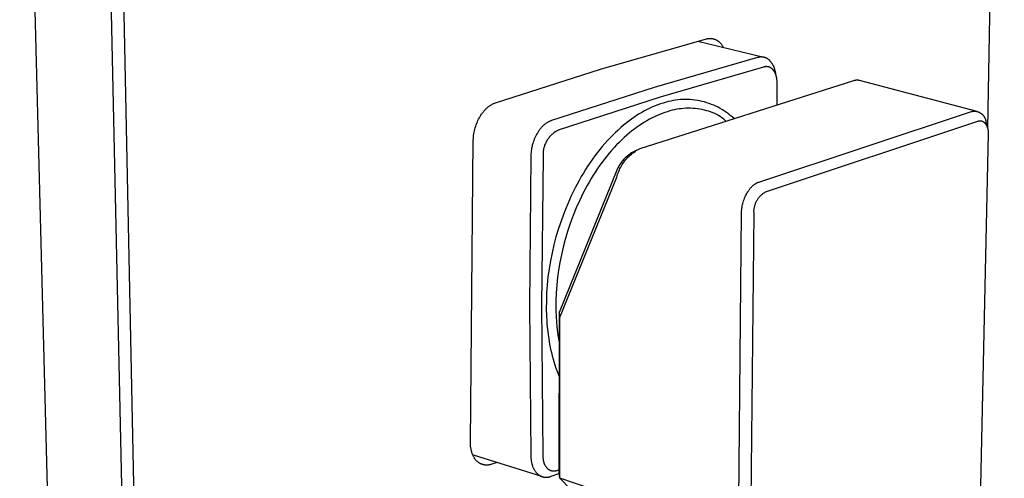
# Model space of a CAD drawing. Units: millimetres. Extents: x -173 to 235, y -256 to 254.
# Drawn here: x -173 to -65, y -185 to -134 of the extents above; entities that cross this region are included whole.
import ezdxf

# ---------------------------------------------------------------- set-up
doc = ezdxf.new("R2010")
doc.units = ezdxf.units.MM
doc.header["$MEASUREMENT"] = 0
doc.layers.add('Default', color=7, linetype='Continuous', true_color=0x000000)

msp = doc.modelspace()

# ---------------------------------------------------------------- linework, layer by layer
at = {"layer": 'Default', "color": 7, "true_color": 0xffffff}
for p, q in [((-66.45, -146.34), (-64.62, -51.75)), ((-173.07, -67.04), (-169.39, -212.17)), ((-161.21, -214.65), (-164.35, -68.82)), ((-159.88, -214.64), (-162.92, -68.8)), ((-109.09, -139.79), (-97.41, -136.46)), ((-97.41, -136.46), (-97.36, -136.45)), ((-97.36, -136.45), (-97.3, -136.44)), ((-97.3, -136.44), (-97.25, -136.43)), ((-97.25, -136.43), (-97.2, -136.43)), ((-97.2, -136.43), (-97.15, -136.42)), ((-97.15, -136.42), (-97.09, -136.42)), ((-97.09, -136.42), (-97.04, -136.42)), ((-97.04, -136.42), (-96.99, -136.42)), ((-96.99, -136.42), (-96.94, -136.42)), ((-96.94, -136.42), (-96.88, -136.42)), ((-96.88, -136.42), (-96.83, -136.43)), ((-96.83, -136.43), (-96.78, -136.44)), ((-96.78, -136.44), (-96.73, -136.45)), ((-96.73, -136.45), (-96.67, -136.46)), ((-96.67, -136.46), (-96.62, -136.47)), ((-96.62, -136.47), (-96.57, -136.49)), ((-96.57, -136.49), (-96.52, -136.5)), ((-96.52, -136.5), (-96.47, -136.52)), ((-96.47, -136.52), (-96.42, -136.54)), ((-96.42, -136.54), (-96.37, -136.56)), ((-96.37, -136.56), (-96.33, -136.59)), ((-96.33, -136.59), (-96.28, -136.61)), ((-96.28, -136.61), (-96.23, -136.64)), ((-96.23, -136.64), (-96.19, -136.67)), ((-98.38, -136.72), (-91.09, -138.49)), ((-96.19, -136.67), (-96.15, -136.7)), ((-96.15, -136.7), (-96.1, -136.73)), ((-96.1, -136.73), (-96.06, -136.76)), ((-96.06, -136.76), (-96.02, -136.8)), ((-96.02, -136.8), (-95.98, -136.83)), ((-95.98, -136.83), (-95.94, -136.87)), ((-95.94, -136.87), (-95.91, -136.91)), ((-95.91, -136.91), (-95.87, -136.95)), ((-95.87, -136.95), (-95.84, -136.99)), ((-95.84, -136.99), (-95.81, -137.03)), ((-95.81, -137.03), (-95.77, -137.07)), ((-95.77, -137.07), (-95.74, -137.12)), ((-95.74, -137.12), (-95.72, -137.16)), ((-95.72, -137.16), (-95.69, -137.21)), ((-95.69, -137.21), (-95.67, -137.25)), ((-95.67, -137.25), (-95.64, -137.3)), ((-95.64, -137.3), (-95.62, -137.35)), ((-95.62, -137.35), (-95.6, -137.4)), ((-91.82, -138.53), (-103.2, -141.82)), ((-91.79, -138.52), (-91.82, -138.53)), ((-91.75, -138.51), (-91.79, -138.52)), ((-91.71, -138.5), (-91.75, -138.51)), ((-91.67, -138.49), (-91.71, -138.5)), ((-91.63, -138.48), (-91.67, -138.49)), ((-91.59, -138.48), (-91.63, -138.48)), ((-91.55, -138.47), (-91.59, -138.48)), ((-91.52, -138.47), (-91.55, -138.47)), ((-91.48, -138.46), (-91.52, -138.47)), ((-91.44, -138.46), (-91.48, -138.46)), ((-91.4, -138.46), (-91.44, -138.46)), ((-91.36, -138.46), (-91.4, -138.46)), ((-91.32, -138.46), (-91.36, -138.46)), ((-91.28, -138.47), (-91.32, -138.46)), ((-91.24, -138.47), (-91.28, -138.47)), ((-91.2, -138.47), (-91.24, -138.47)), ((-91.16, -138.48), (-91.2, -138.47)), ((-91.12, -138.49), (-91.16, -138.48)), ((-91.08, -138.5), (-91.12, -138.49)), ((-91.05, -138.51), (-91.08, -138.5)), ((-91.01, -138.52), (-91.05, -138.51)), ((-90.97, -138.53), (-91.01, -138.52)), ((-90.93, -138.55), (-90.97, -138.53)), ((-90.89, -138.56), (-90.93, -138.55)), ((-90.85, -138.58), (-90.89, -138.56)), ((-90.82, -138.6), (-90.85, -138.58)), ((-90.78, -138.61), (-90.82, -138.6)), ((-90.74, -138.64), (-90.78, -138.61)), ((-90.71, -138.66), (-90.74, -138.64)), ((-90.67, -138.68), (-90.71, -138.66)), ((-90.63, -138.71), (-90.67, -138.68)), ((-90.6, -138.73), (-90.63, -138.71)), ((-90.56, -138.76), (-90.6, -138.73)), ((-90.53, -138.79), (-90.56, -138.76)), ((-90.5, -138.82), (-90.53, -138.79)), ((-90.46, -138.85), (-90.5, -138.82)), ((-120.65, -143.5), (-109.09, -139.79)), ((-91.16, -139.58), (-102.52, -142.88)), ((-91.14, -139.57), (-91.16, -139.58)), ((-91.11, -139.56), (-91.14, -139.57)), ((-91.07, -139.55), (-91.11, -139.56)), ((-91.03, -139.54), (-91.07, -139.55)), ((-91, -139.54), (-91.03, -139.54)), ((-90.96, -139.53), (-91, -139.54)), ((-90.94, -139.53), (-90.96, -139.53)), ((-90.93, -139.53), (-90.94, -139.53)), ((-90.91, -139.53), (-90.93, -139.53)), ((-90.89, -139.52), (-90.91, -139.53)), ((-90.87, -139.52), (-90.89, -139.52)), ((-90.86, -139.52), (-90.87, -139.52)), ((-90.84, -139.52), (-90.86, -139.52)), ((-90.82, -139.52), (-90.84, -139.52)), ((-90.8, -139.52), (-90.82, -139.52)), ((-90.79, -139.52), (-90.8, -139.52)), ((-90.77, -139.52), (-90.79, -139.52)), ((-90.75, -139.53), (-90.77, -139.52)), ((-90.73, -139.53), (-90.75, -139.53)), ((-90.72, -139.53), (-90.73, -139.53)), ((-90.7, -139.53), (-90.72, -139.53)), ((-90.68, -139.53), (-90.7, -139.53)), ((-90.66, -139.54), (-90.68, -139.53)), ((-90.65, -139.54), (-90.66, -139.54)), ((-90.63, -139.54), (-90.65, -139.54)), ((-90.61, -139.55), (-90.63, -139.54)), ((-90.6, -139.55), (-90.61, -139.55)), ((-90.58, -139.56), (-90.6, -139.55)), ((-90.56, -139.56), (-90.58, -139.56)), ((-90.54, -139.57), (-90.56, -139.56)), ((-90.53, -139.57), (-90.54, -139.57)), ((-90.51, -139.58), (-90.53, -139.57)), ((-90.49, -139.59), (-90.51, -139.58)), ((-90.47, -139.59), (-90.49, -139.59)), ((-90.46, -139.6), (-90.47, -139.59)), ((-90.43, -138.88), (-90.46, -138.85)), ((-90.44, -139.61), (-90.46, -139.6)), ((-90.42, -139.62), (-90.44, -139.61)), ((-90.4, -138.91), (-90.43, -138.88)), ((-90.41, -139.62), (-90.42, -139.62)), ((-90.39, -139.63), (-90.41, -139.62)), ((-90.37, -138.95), (-90.4, -138.91)), ((-90.37, -139.64), (-90.39, -139.63)), ((-90.34, -138.98), (-90.37, -138.95)), ((-90.36, -139.65), (-90.37, -139.64)), ((-90.34, -139.66), (-90.36, -139.65)), ((-90.31, -139.02), (-90.34, -138.98)), ((-90.32, -139.67), (-90.34, -139.66)), ((-90.31, -139.68), (-90.32, -139.67)), ((-90.28, -139.06), (-90.31, -139.02)), ((-90.29, -139.69), (-90.31, -139.68)), ((-90.28, -139.7), (-90.29, -139.69)), ((-90.25, -139.1), (-90.28, -139.06)), ((-90.26, -139.72), (-90.28, -139.7)), ((-90.24, -139.73), (-90.26, -139.72)), ((-90.22, -139.14), (-90.25, -139.1)), ((-90.23, -139.74), (-90.24, -139.73)), ((-90.21, -139.75), (-90.23, -139.74)), ((-90.19, -139.18), (-90.22, -139.14)), ((-90.2, -139.77), (-90.21, -139.75)), ((-90.18, -139.78), (-90.2, -139.77)), ((-90.17, -139.22), (-90.19, -139.18)), ((-90.17, -139.79), (-90.18, -139.78)), ((-90.14, -139.26), (-90.17, -139.22)), ((-90.15, -139.81), (-90.17, -139.79)), ((-90.12, -139.84), (-90.15, -139.81)), ((-90.12, -139.31), (-90.14, -139.26)), ((-90.09, -139.35), (-90.12, -139.31)), ((-90.1, -139.87), (-90.12, -139.84)), ((-90.07, -139.9), (-90.1, -139.87)), ((-90.07, -139.4), (-90.09, -139.35)), ((-90.05, -139.44), (-90.07, -139.4)), ((-90.04, -139.93), (-90.07, -139.9)), ((-90.02, -139.49), (-90.05, -139.44)), ((-90, -139.54), (-90.02, -139.49)), ((-89.98, -139.59), (-90, -139.54)), ((-89.96, -139.64), (-89.98, -139.59)), ((-89.94, -139.69), (-89.96, -139.64)), ((-89.93, -139.74), (-89.94, -139.69)), ((-89.91, -139.79), (-89.93, -139.74)), ((-89.88, -139.9), (-89.91, -139.79)), ((-89.85, -140), (-89.88, -139.9)), ((-90.02, -139.96), (-90.04, -139.93)), ((-89.99, -140), (-90.02, -139.96)), ((-89.97, -140.03), (-89.99, -140)), ((-89.95, -140.07), (-89.97, -140.03)), ((-89.93, -140.1), (-89.95, -140.07)), ((-89.9, -140.14), (-89.93, -140.1)), ((-89.88, -140.18), (-89.9, -140.14)), ((-89.86, -140.22), (-89.88, -140.18)), ((-89.85, -140.26), (-89.86, -140.22)), ((-89.83, -140.11), (-89.85, -140)), ((-89.83, -140.3), (-89.85, -140.26)), ((-89.7, -140.71), (-89.83, -140.11)), ((-89.81, -140.35), (-89.83, -140.3)), ((-89.79, -140.39), (-89.81, -140.35)), ((-89.78, -140.43), (-89.79, -140.39)), ((-89.76, -140.48), (-89.78, -140.43)), ((-89.75, -140.53), (-89.76, -140.48)), ((-89.73, -140.57), (-89.75, -140.53)), ((-89.72, -140.62), (-89.73, -140.57)), ((-89.71, -140.67), (-89.72, -140.62)), ((-89.7, -140.72), (-89.71, -140.67)), ((-89.69, -140.77), (-89.7, -140.72)), ((-89.68, -140.82), (-89.69, -140.77)), ((-89.67, -140.87), (-89.68, -140.82)), ((-89.67, -140.92), (-89.67, -140.87)), ((-89.66, -140.97), (-89.67, -140.92)), ((-89.66, -141.03), (-89.66, -140.97)), ((-80.92, -140.99), (-80.88, -140.99)), ((-80.88, -140.99), (-80.85, -140.99)), ((-80.85, -140.99), (-80.81, -140.99)), ((-80.81, -140.99), (-80.78, -140.99)), ((-103.2, -141.82), (-114.48, -145.46)), ((-104.71, -148.54), (-81.19, -141.05)), ((-89.65, -141.08), (-89.66, -141.03)), ((-89.65, -141.13), (-89.65, -141.08)), ((-89.64, -141.24), (-89.65, -141.13)), ((-89.64, -141.35), (-89.64, -141.24)), ((-89.64, -143.74), (-89.64, -141.35)), ((-81.19, -141.05), (-81.16, -141.04)), ((-81.16, -141.04), (-81.13, -141.03)), ((-81.13, -141.03), (-81.09, -141.02)), ((-81.09, -141.02), (-81.06, -141.01)), ((-81.06, -141.01), (-81.02, -141)), ((-81.02, -141), (-80.99, -141)), ((-80.99, -141), (-80.95, -140.99)), ((-80.95, -140.99), (-80.92, -140.99)), ((-80.78, -140.99), (-80.74, -140.99)), ((-80.74, -140.99), (-80.71, -140.99)), ((-80.71, -140.99), (-80.67, -141)), ((-80.67, -141), (-80.64, -141)), ((-80.64, -141), (-80.6, -141.01)), ((-80.6, -141.01), (-67.64, -144.45)), ((-102.52, -142.88), (-113.77, -146.54)), ((-100.03, -143.15), (-100.3, -143.16)), ((-99.76, -143.14), (-100.03, -143.15)), ((-99.49, -143.14), (-99.76, -143.14)), ((-99.22, -143.16), (-99.49, -143.14)), ((-98.96, -143.18), (-99.22, -143.16)), ((-121.8, -144.28), (-121.75, -144.22)), ((-121.75, -144.22), (-121.7, -144.17)), ((-121.7, -144.17), (-121.64, -144.12)), ((-121.64, -144.12), (-121.59, -144.07)), ((-121.59, -144.07), (-121.54, -144.02)), ((-121.54, -144.02), (-121.48, -143.97)), ((-121.48, -143.97), (-121.42, -143.93)), ((-121.42, -143.93), (-121.37, -143.88)), ((-121.37, -143.88), (-121.31, -143.84)), ((-121.31, -143.84), (-121.25, -143.8)), ((-121.25, -143.8), (-121.19, -143.76)), ((-121.19, -143.76), (-121.14, -143.73)), ((-121.14, -143.73), (-121.08, -143.69)), ((-121.08, -143.69), (-121.02, -143.66)), ((-121.02, -143.66), (-120.96, -143.63)), ((-120.96, -143.63), (-120.9, -143.6)), ((-120.9, -143.6), (-120.83, -143.57)), ((-120.83, -143.57), (-120.77, -143.54)), ((-120.77, -143.54), (-120.71, -143.52)), ((-120.71, -143.52), (-120.65, -143.5)), ((-103.65, -144.11), (-103.95, -144.25)), ((-103.36, -143.97), (-103.65, -144.11)), ((-103.06, -143.85), (-103.36, -143.97)), ((-102.77, -143.73), (-103.06, -143.85)), ((-102.47, -143.63), (-102.77, -143.73)), ((-102.18, -143.54), (-102.47, -143.63)), ((-101.88, -143.45), (-102.18, -143.54)), ((-101.62, -143.38), (-101.88, -143.45)), ((-101.36, -143.32), (-101.62, -143.38)), ((-101.1, -143.27), (-101.36, -143.32)), ((-100.83, -143.22), (-101.1, -143.27)), ((-100.7, -144.23), (-100.95, -144.28)), ((-100.57, -143.19), (-100.83, -143.22)), ((-100.45, -144.19), (-100.7, -144.23)), ((-100.3, -143.16), (-100.57, -143.19)), ((-100.19, -144.16), (-100.45, -144.19)), ((-99.94, -144.14), (-100.19, -144.16)), ((-99.68, -144.12), (-99.94, -144.14)), ((-99.42, -144.12), (-99.68, -144.12)), ((-99.17, -144.12), (-99.42, -144.12)), ((-98.91, -144.13), (-99.17, -144.12)), ((-98.69, -143.21), (-98.96, -143.18)), ((-98.66, -144.15), (-98.91, -144.13)), ((-98.42, -143.25), (-98.69, -143.21)), ((-98.4, -144.18), (-98.66, -144.15)), ((-98.16, -143.3), (-98.42, -143.25)), ((-98.15, -144.22), (-98.4, -144.18)), ((-97.9, -143.36), (-98.16, -143.3)), ((-97.9, -144.26), (-98.15, -144.22)), ((-97.64, -143.42), (-97.9, -143.36)), ((-97.38, -143.5), (-97.64, -143.42)), ((-97.13, -143.58), (-97.38, -143.5)), ((-96.87, -143.68), (-97.13, -143.58)), ((-96.63, -143.78), (-96.87, -143.68)), ((-96.38, -143.89), (-96.63, -143.78)), ((-96.14, -144.01), (-96.38, -143.89)), ((-95.9, -144.14), (-96.14, -144.01)), ((-95.67, -144.28), (-95.9, -144.14)), ((-122.6, -145.47), (-122.52, -145.32)), ((-122.52, -145.32), (-122.44, -145.17)), ((-122.44, -145.17), (-122.36, -145.03)), ((-122.36, -145.03), (-122.28, -144.89)), ((-122.28, -144.89), (-122.19, -144.76)), ((-122.19, -144.76), (-122.14, -144.69)), ((-122.14, -144.69), (-122.1, -144.63)), ((-122.1, -144.63), (-122.05, -144.57)), ((-122.05, -144.57), (-122, -144.51)), ((-122, -144.51), (-121.95, -144.45)), ((-121.95, -144.45), (-121.9, -144.39)), ((-121.9, -144.39), (-121.85, -144.33)), ((-121.85, -144.33), (-121.8, -144.28)), ((-105.7, -145.32), (-105.98, -145.53)), ((-105.41, -145.12), (-105.7, -145.32)), ((-105.12, -144.92), (-105.41, -145.12)), ((-104.83, -144.74), (-105.12, -144.92)), ((-104.54, -144.57), (-104.83, -144.74)), ((-104.24, -144.4), (-104.54, -144.57)), ((-103.95, -144.25), (-104.24, -144.4)), ((-103.7, -145.32), (-103.98, -145.48)), ((-103.42, -145.17), (-103.7, -145.32)), ((-103.14, -145.04), (-103.42, -145.17)), ((-102.85, -144.91), (-103.14, -145.04)), ((-102.57, -144.79), (-102.85, -144.91)), ((-102.29, -144.68), (-102.57, -144.79)), ((-102.01, -144.58), (-102.29, -144.68)), ((-101.73, -144.49), (-102.01, -144.58)), ((-101.45, -144.41), (-101.73, -144.49)), ((-101.2, -144.34), (-101.45, -144.41)), ((-100.95, -144.28), (-101.2, -144.34)), ((-97.65, -144.32), (-97.9, -144.26)), ((-97.4, -144.38), (-97.65, -144.32)), ((-97.15, -144.45), (-97.4, -144.38)), ((-96.91, -144.53), (-97.15, -144.45)), ((-96.67, -144.62), (-96.91, -144.53)), ((-96.43, -144.72), (-96.67, -144.62)), ((-96.29, -144.79), (-96.43, -144.72)), ((-96.16, -144.87), (-96.29, -144.79)), ((-96.02, -144.95), (-96.16, -144.87)), ((-95.89, -145.04), (-96.02, -144.95)), ((-95.77, -145.13), (-95.89, -145.04)), ((-95.64, -145.23), (-95.77, -145.13)), ((-95.45, -144.42), (-95.67, -144.28)), ((-95.52, -145.33), (-95.64, -145.23)), ((-95.22, -144.57), (-95.45, -144.42)), ((-95.01, -144.73), (-95.22, -144.57)), ((-94.8, -144.9), (-95.01, -144.73)), ((-94.59, -145.07), (-94.8, -144.9)), ((-94.39, -145.25), (-94.59, -145.07)), ((-91.64, -152.24), (-68.24, -144.48)), ((-68.24, -144.48), (-68.2, -144.47)), ((-68.2, -144.47), (-68.16, -144.46)), ((-68.16, -144.46), (-68.12, -144.45)), ((-68.12, -144.45), (-68.07, -144.45)), ((-68.07, -144.45), (-68.03, -144.44)), ((-68.03, -144.44), (-67.98, -144.44)), ((-67.98, -144.44), (-67.94, -144.44)), ((-67.94, -144.44), (-67.9, -144.44)), ((-67.9, -144.44), (-67.85, -144.44)), ((-67.85, -144.44), (-67.81, -144.44)), ((-67.81, -144.44), (-67.76, -144.45)), ((-67.76, -144.45), (-67.72, -144.45)), ((-67.72, -144.45), (-67.68, -144.46)), ((-67.68, -144.46), (-67.63, -144.47)), ((-67.63, -144.47), (-67.59, -144.48)), ((-67.59, -144.48), (-67.55, -144.49)), ((-67.55, -144.49), (-67.51, -144.51)), ((-67.51, -144.51), (-67.46, -144.52)), ((-67.46, -144.52), (-67.42, -144.54)), ((-67.42, -144.54), (-67.38, -144.56)), ((-67.38, -144.56), (-67.34, -144.58)), ((-67.34, -144.58), (-67.3, -144.6)), ((-67.3, -144.6), (-67.27, -144.62)), ((-67.27, -144.62), (-67.23, -144.64)), ((-67.23, -144.64), (-67.19, -144.67)), ((-67.19, -144.67), (-67.16, -144.69)), ((-67.16, -144.69), (-67.12, -144.72)), ((-67.12, -144.72), (-67.09, -144.75)), ((-67.09, -144.75), (-67.05, -144.78)), ((-67.05, -144.78), (-67.02, -144.81)), ((-67.02, -144.81), (-66.99, -144.84)), ((-66.99, -144.84), (-66.96, -144.87)), ((-66.96, -144.87), (-66.93, -144.91)), ((-66.93, -144.91), (-66.91, -144.94)), ((-66.91, -144.94), (-66.88, -144.98)), ((-66.88, -144.98), (-66.85, -145.01)), ((-66.85, -145.01), (-66.83, -145.05)), ((-66.83, -145.05), (-66.81, -145.09)), ((-66.81, -145.09), (-66.79, -145.13)), ((-66.79, -145.13), (-66.77, -145.17)), ((-66.77, -145.17), (-66.75, -145.21)), ((-66.75, -145.21), (-66.73, -145.25)), ((-66.73, -145.25), (-66.72, -145.29)), ((-66.72, -145.29), (-66.7, -145.33)), ((-122.94, -146.42), (-122.9, -146.26)), ((-122.9, -146.26), (-122.84, -146.09)), ((-122.84, -146.09), (-122.79, -145.93)), ((-122.79, -145.93), (-122.73, -145.77)), ((-122.73, -145.77), (-122.66, -145.62)), ((-122.66, -145.62), (-122.6, -145.47)), ((-115.73, -146.38), (-115.78, -146.44)), ((-115.68, -146.32), (-115.73, -146.38)), ((-115.63, -146.26), (-115.68, -146.32)), ((-115.58, -146.2), (-115.63, -146.26)), ((-115.53, -146.15), (-115.58, -146.2)), ((-115.47, -146.1), (-115.53, -146.15)), ((-115.42, -146.05), (-115.47, -146.1)), ((-115.37, -146), (-115.42, -146.05)), ((-115.32, -145.95), (-115.37, -146)), ((-115.26, -145.9), (-115.32, -145.95)), ((-115.21, -145.86), (-115.26, -145.9)), ((-115.16, -145.82), (-115.21, -145.86)), ((-115.1, -145.78), (-115.16, -145.82)), ((-115.05, -145.74), (-115.1, -145.78)), ((-115, -145.71), (-115.05, -145.74)), ((-114.94, -145.68), (-115, -145.71)), ((-114.89, -145.64), (-114.94, -145.68)), ((-114.84, -145.62), (-114.89, -145.64)), ((-114.79, -145.59), (-114.84, -145.62)), ((-114.73, -145.56), (-114.79, -145.59)), ((-114.68, -145.54), (-114.73, -145.56)), ((-114.63, -145.52), (-114.68, -145.54)), ((-114.58, -145.5), (-114.63, -145.52)), ((-114.53, -145.48), (-114.58, -145.5)), ((-114.48, -145.46), (-114.53, -145.48)), ((-106.86, -146.24), (-107.16, -146.51)), ((-106.55, -145.98), (-106.86, -146.24)), ((-106.27, -145.75), (-106.55, -145.98)), ((-105.98, -145.53), (-106.27, -145.75)), ((-105.36, -146.4), (-105.63, -146.61)), ((-105.08, -146.19), (-105.36, -146.4)), ((-104.81, -146), (-105.08, -146.19)), ((-104.53, -145.82), (-104.81, -146)), ((-104.26, -145.64), (-104.53, -145.82)), ((-103.98, -145.48), (-104.26, -145.64)), ((-95.41, -145.43), (-95.52, -145.33)), ((-95.29, -145.54), (-95.41, -145.43)), ((-90.92, -153.34), (-67.54, -145.53)), ((-67.54, -145.53), (-67.52, -145.53)), ((-67.52, -145.53), (-67.49, -145.52)), ((-67.49, -145.52), (-67.46, -145.51)), ((-67.46, -145.51), (-67.45, -145.51)), ((-67.45, -145.51), (-67.43, -145.51)), ((-67.43, -145.51), (-67.42, -145.5)), ((-67.42, -145.5), (-67.41, -145.5)), ((-67.41, -145.5), (-67.39, -145.5)), ((-67.39, -145.5), (-67.38, -145.5)), ((-67.38, -145.5), (-67.36, -145.5)), ((-67.36, -145.5), (-67.35, -145.49)), ((-67.35, -145.49), (-67.34, -145.49)), ((-67.34, -145.49), (-67.32, -145.49)), ((-67.32, -145.49), (-67.31, -145.49)), ((-67.31, -145.49), (-67.3, -145.49)), ((-67.3, -145.49), (-67.28, -145.49)), ((-67.28, -145.49), (-67.27, -145.49)), ((-67.27, -145.49), (-67.26, -145.49)), ((-67.26, -145.49), (-67.24, -145.49)), ((-67.24, -145.49), (-67.23, -145.5)), ((-67.23, -145.5), (-67.22, -145.5)), ((-67.22, -145.5), (-67.2, -145.5)), ((-67.2, -145.5), (-67.19, -145.5)), ((-67.19, -145.5), (-67.18, -145.5)), ((-67.18, -145.5), (-67.16, -145.51)), ((-67.16, -145.51), (-67.15, -145.51)), ((-67.15, -145.51), (-67.14, -145.51)), ((-67.14, -145.51), (-67.12, -145.51)), ((-67.12, -145.51), (-67.11, -145.52)), ((-67.11, -145.52), (-67.1, -145.52)), ((-67.1, -145.52), (-67.08, -145.53)), ((-67.08, -145.53), (-67.07, -145.53)), ((-67.07, -145.53), (-67.06, -145.54)), ((-67.06, -145.54), (-67.04, -145.54)), ((-67.04, -145.54), (-67.03, -145.55)), ((-67.03, -145.55), (-67.02, -145.55)), ((-67.02, -145.55), (-67, -145.56)), ((-67, -145.56), (-66.99, -145.56)), ((-66.99, -145.56), (-66.98, -145.57)), ((-66.98, -145.57), (-66.96, -145.58)), ((-66.96, -145.58), (-66.95, -145.59)), ((-66.95, -145.59), (-66.94, -145.59)), ((-66.94, -145.59), (-66.93, -145.6)), ((-66.93, -145.6), (-66.91, -145.61)), ((-66.91, -145.61), (-66.9, -145.62)), ((-66.9, -145.62), (-66.89, -145.63)), ((-66.89, -145.63), (-66.88, -145.64)), ((-66.88, -145.64), (-66.86, -145.64)), ((-66.86, -145.64), (-66.85, -145.65)), ((-66.85, -145.65), (-66.84, -145.66)), ((-66.84, -145.66), (-66.83, -145.67)), ((-66.83, -145.67), (-66.82, -145.68)), ((-66.82, -145.68), (-66.81, -145.69)), ((-66.81, -145.69), (-66.79, -145.71)), ((-66.79, -145.71), (-66.78, -145.72)), ((-66.78, -145.72), (-66.76, -145.74)), ((-66.76, -145.74), (-66.74, -145.76)), ((-66.74, -145.76), (-66.72, -145.79)), ((-66.72, -145.79), (-66.7, -145.81)), ((-66.7, -145.33), (-66.69, -145.37)), ((-66.7, -145.81), (-66.68, -145.84)), ((-66.69, -145.37), (-66.68, -145.41)), ((-66.68, -145.41), (-66.67, -145.46)), ((-66.68, -145.84), (-66.66, -145.87)), ((-66.67, -145.46), (-66.66, -145.5)), ((-66.66, -145.5), (-66.65, -145.54)), ((-66.66, -145.87), (-66.64, -145.9)), ((-66.65, -145.54), (-66.65, -145.59)), ((-66.65, -145.59), (-66.64, -145.63)), ((-66.64, -145.63), (-66.46, -146.31)), ((-66.64, -145.9), (-66.62, -145.93)), ((-66.62, -145.93), (-66.6, -145.96)), ((-66.6, -145.96), (-66.59, -145.99)), ((-66.59, -145.99), (-66.57, -146.02)), ((-66.57, -146.02), (-66.55, -146.06)), ((-66.55, -146.06), (-66.54, -146.09)), ((-66.54, -146.09), (-66.52, -146.13)), ((-66.52, -146.13), (-66.51, -146.16)), ((-66.51, -146.16), (-66.5, -146.2)), ((-66.5, -146.2), (-66.48, -146.24)), ((-66.48, -146.24), (-66.47, -146.27)), ((-66.47, -146.27), (-66.46, -146.31)), ((-66.46, -146.31), (-66.45, -146.35)), ((-66.45, -146.35), (-66.44, -146.39)), ((-66.44, -146.39), (-66.44, -146.42)), ((-123.11, -147.63), (-123.1, -147.45)), ((-123.1, -147.45), (-123.09, -147.28)), ((-123.09, -147.28), (-123.07, -147.11)), ((-123.07, -147.11), (-123.05, -146.93)), ((-123.05, -146.93), (-123.02, -146.76)), ((-123.02, -146.76), (-122.98, -146.59)), ((-122.98, -146.59), (-122.94, -146.42)), ((-116.33, -147.37), (-116.39, -147.53)), ((-116.29, -147.29), (-116.33, -147.37)), ((-116.25, -147.21), (-116.29, -147.29)), ((-116.22, -147.14), (-116.25, -147.21)), ((-116.18, -147.06), (-116.22, -147.14)), ((-116.14, -146.99), (-116.18, -147.06)), ((-116.09, -146.91), (-116.14, -146.99)), ((-116.05, -146.84), (-116.09, -146.91)), ((-116.01, -146.77), (-116.05, -146.84)), ((-115.96, -146.7), (-116.01, -146.77)), ((-115.92, -146.63), (-115.96, -146.7)), ((-115.87, -146.57), (-115.92, -146.63)), ((-115.82, -146.5), (-115.87, -146.57)), ((-115.78, -146.44), (-115.82, -146.5)), ((-114.86, -147.47), (-114.92, -147.56)), ((-114.8, -147.39), (-114.86, -147.47)), ((-114.74, -147.31), (-114.8, -147.39)), ((-114.67, -147.23), (-114.74, -147.31)), ((-114.6, -147.16), (-114.67, -147.23)), ((-114.53, -147.08), (-114.6, -147.16)), ((-114.45, -147.01), (-114.53, -147.08)), ((-114.38, -146.95), (-114.45, -147.01)), ((-114.3, -146.88), (-114.38, -146.95)), ((-114.22, -146.82), (-114.3, -146.88)), ((-114.13, -146.76), (-114.22, -146.82)), ((-114.05, -146.7), (-114.13, -146.76)), ((-113.96, -146.65), (-114.05, -146.7)), ((-113.87, -146.6), (-113.96, -146.65)), ((-113.78, -146.55), (-113.87, -146.6)), ((-113.77, -146.54), (-113.78, -146.55)), ((-108.05, -147.37), (-108.33, -147.68)), ((-107.75, -147.07), (-108.05, -147.37)), ((-107.46, -146.79), (-107.75, -147.07)), ((-107.16, -146.51), (-107.46, -146.79)), ((-106.48, -147.33), (-106.76, -147.6)), ((-106.19, -147.07), (-106.48, -147.33)), ((-105.9, -146.82), (-106.19, -147.07)), ((-105.63, -146.61), (-105.9, -146.82)), ((-66.38, -146.94), (-68.46, -241.99)), ((-66.44, -146.42), (-66.43, -146.46)), ((-66.43, -146.46), (-66.42, -146.5)), ((-66.42, -146.5), (-66.41, -146.54)), ((-66.41, -146.54), (-66.4, -146.62)), ((-66.4, -146.62), (-66.39, -146.7)), ((-66.39, -146.7), (-66.39, -146.78)), ((-66.39, -146.78), (-66.39, -146.86)), ((-66.39, -146.86), (-66.38, -146.94)), ((-123.43, -180.94), (-123.11, -147.63)), ((-116.68, -148.5), (-116.71, -148.66)), ((-116.64, -148.34), (-116.68, -148.5)), ((-116.61, -148.17), (-116.64, -148.34)), ((-116.56, -148.01), (-116.61, -148.17)), ((-116.51, -147.85), (-116.56, -148.01)), ((-116.45, -147.69), (-116.51, -147.85)), ((-116.39, -147.53), (-116.45, -147.69)), ((-115.34, -148.49), (-115.36, -148.59)), ((-115.31, -148.39), (-115.34, -148.49)), ((-115.28, -148.29), (-115.31, -148.39)), ((-115.25, -148.19), (-115.28, -148.29)), ((-115.21, -148.1), (-115.25, -148.19)), ((-115.17, -148), (-115.21, -148.1)), ((-115.13, -147.91), (-115.17, -148)), ((-115.08, -147.82), (-115.13, -147.91)), ((-115.03, -147.73), (-115.08, -147.82)), ((-114.98, -147.64), (-115.03, -147.73)), ((-114.92, -147.56), (-114.98, -147.64)), ((-108.9, -148.33), (-109.18, -148.67)), ((-108.62, -148), (-108.9, -148.33)), ((-108.33, -147.68), (-108.62, -148)), ((-107.6, -148.45), (-107.87, -148.76)), ((-107.32, -148.16), (-107.6, -148.45)), ((-107.04, -147.87), (-107.32, -148.16)), ((-106.76, -147.6), (-107.04, -147.87)), ((-104.86, -148.61), (-104.71, -148.54)), ((-116.77, -149.42), (-116.92, -165.89)), ((-116.76, -149.27), (-116.77, -149.42)), ((-116.75, -148.97), (-116.76, -149.12)), ((-116.76, -149.12), (-116.76, -149.27)), ((-116.73, -148.82), (-116.75, -148.97)), ((-116.71, -148.66), (-116.73, -148.82)), ((-115.43, -149.42), (-115.6, -165.87)), ((-115.42, -148.99), (-115.43, -149.1)), ((-115.43, -149.1), (-115.43, -149.2)), ((-115.43, -149.2), (-115.43, -149.3)), ((-115.43, -149.3), (-115.43, -149.4)), ((-115.43, -149.4), (-115.43, -149.42)), ((-115.41, -148.89), (-115.42, -148.99)), ((-115.4, -148.79), (-115.41, -148.89)), ((-115.38, -148.69), (-115.4, -148.79)), ((-115.36, -148.59), (-115.38, -148.69)), ((-109.72, -149.36), (-109.98, -149.73)), ((-109.45, -149.01), (-109.72, -149.36)), ((-109.18, -148.67), (-109.45, -149.01)), ((-108.4, -149.39), (-108.66, -149.72)), ((-108.14, -149.07), (-108.4, -149.39)), ((-107.87, -148.76), (-108.14, -149.07)), ((-106.45, -149.65), (-106.55, -149.76)), ((-106.35, -149.55), (-106.45, -149.65)), ((-106.25, -149.46), (-106.35, -149.55)), ((-106.3, -149.77), (-106.19, -149.64)), ((-106.14, -149.36), (-106.25, -149.46)), ((-106.19, -149.64), (-106.07, -149.52)), ((-106.03, -149.28), (-106.14, -149.36)), ((-106.07, -149.52), (-105.95, -149.4)), ((-105.92, -149.19), (-106.03, -149.28)), ((-105.95, -149.4), (-105.83, -149.29)), ((-105.8, -149.11), (-105.92, -149.19)), ((-105.83, -149.29), (-105.7, -149.18)), ((-105.68, -149.03), (-105.8, -149.11)), ((-105.7, -149.18), (-105.57, -149.07)), ((-105.17, -148.75), (-105.68, -149.03)), ((-105.57, -149.07), (-105.43, -148.97)), ((-105.43, -148.97), (-105.29, -148.87)), ((-105.29, -148.87), (-105.15, -148.78)), ((-105.15, -148.78), (-105.01, -148.69)), ((-105.01, -148.69), (-104.86, -148.61)), ((-110.49, -150.47), (-110.74, -150.86)), ((-110.24, -150.1), (-110.49, -150.47)), ((-109.98, -149.73), (-110.24, -150.1)), ((-109.17, -150.4), (-109.41, -150.76)), ((-108.92, -150.06), (-109.17, -150.4)), ((-108.66, -149.72), (-108.92, -150.06)), ((-107.19, -150.69), (-107.25, -150.82)), ((-107.13, -150.56), (-107.19, -150.69)), ((-107.06, -150.44), (-107.13, -150.56)), ((-106.98, -150.32), (-107.06, -150.44)), ((-106.9, -150.2), (-106.98, -150.32)), ((-106.95, -150.76), (-106.87, -150.61)), ((-106.82, -150.08), (-106.9, -150.2)), ((-106.87, -150.61), (-106.79, -150.46)), ((-106.73, -149.97), (-106.82, -150.08)), ((-106.79, -150.46), (-106.7, -150.32)), ((-106.64, -149.86), (-106.73, -149.97)), ((-106.7, -150.32), (-106.61, -150.17)), ((-106.55, -149.76), (-106.64, -149.86)), ((-106.61, -150.17), (-106.51, -150.04)), ((-106.51, -150.04), (-106.41, -149.9)), ((-106.41, -149.9), (-106.3, -149.77)), ((-107.31, -150.95), (-113.66, -166.63)), ((-113.6, -167.25), (-107.3, -151.71)), ((-111.22, -151.65), (-111.45, -152.06)), ((-110.98, -151.25), (-111.22, -151.65)), ((-110.74, -150.86), (-110.98, -151.25)), ((-109.89, -151.48), (-110.12, -151.86)), ((-109.65, -151.12), (-109.89, -151.48)), ((-109.41, -150.76), (-109.65, -151.12)), ((-107.25, -150.82), (-107.31, -150.95)), ((-107.3, -151.71), (-107.26, -151.55)), ((-107.26, -151.55), (-107.21, -151.38)), ((-107.21, -151.38), (-107.15, -151.22)), ((-107.15, -151.22), (-107.09, -151.07)), ((-107.09, -151.07), (-107.02, -150.91)), ((-107.02, -150.91), (-106.95, -150.76)), ((-111.9, -152.89), (-112.32, -153.75)), ((-111.68, -152.47), (-111.9, -152.89)), ((-111.45, -152.06), (-111.68, -152.47)), ((-110.57, -152.63), (-110.78, -153.02)), ((-110.35, -152.24), (-110.57, -152.63)), ((-110.12, -151.86), (-110.35, -152.24)), ((-92.61, -152.94), (-92.57, -152.89)), ((-92.57, -152.89), (-92.52, -152.85)), ((-92.52, -152.85), (-92.48, -152.8)), ((-92.48, -152.8), (-92.44, -152.75)), ((-92.44, -152.75), (-92.39, -152.71)), ((-92.39, -152.71), (-92.35, -152.67)), ((-92.35, -152.67), (-92.3, -152.63)), ((-92.3, -152.63), (-92.26, -152.59)), ((-92.26, -152.59), (-92.22, -152.56)), ((-92.22, -152.56), (-92.18, -152.52)), ((-92.18, -152.52), (-92.13, -152.49)), ((-92.13, -152.49), (-92.09, -152.46)), ((-92.09, -152.46), (-92.04, -152.43)), ((-92.04, -152.43), (-92, -152.4)), ((-92, -152.4), (-91.96, -152.38)), ((-91.96, -152.38), (-91.91, -152.35)), ((-91.91, -152.35), (-91.87, -152.33)), ((-91.87, -152.33), (-91.82, -152.31)), ((-91.82, -152.31), (-91.78, -152.29)), ((-91.78, -152.29), (-91.73, -152.27)), ((-91.73, -152.27), (-91.69, -152.25)), ((-91.69, -152.25), (-91.64, -152.24)), ((-112.32, -153.75), (-112.71, -154.63)), ((-110.99, -153.42), (-111.39, -154.24)), ((-110.78, -153.02), (-110.99, -153.42)), ((-93.24, -154.03), (-93.19, -153.9)), ((-93.19, -153.9), (-93.13, -153.77)), ((-93.13, -153.77), (-93.06, -153.64)), ((-93.06, -153.64), (-93.03, -153.57)), ((-93.03, -153.57), (-93, -153.51)), ((-93, -153.51), (-92.96, -153.45)), ((-92.96, -153.45), (-92.92, -153.39)), ((-92.92, -153.39), (-92.89, -153.33)), ((-92.89, -153.33), (-92.85, -153.27)), ((-92.85, -153.27), (-92.81, -153.21)), ((-92.81, -153.21), (-92.77, -153.16)), ((-92.77, -153.16), (-92.73, -153.1)), ((-92.73, -153.1), (-92.69, -153.05)), ((-92.69, -153.05), (-92.65, -152.99)), ((-92.65, -152.99), (-92.61, -152.94)), ((-91.73, -154.05), (-91.68, -153.99)), ((-91.68, -153.99), (-91.63, -153.92)), ((-91.63, -153.92), (-91.57, -153.86)), ((-91.57, -153.86), (-91.52, -153.8)), ((-91.52, -153.8), (-91.46, -153.74)), ((-91.46, -153.74), (-91.4, -153.68)), ((-91.4, -153.68), (-91.34, -153.62)), ((-91.34, -153.62), (-91.27, -153.57)), ((-91.27, -153.57), (-91.21, -153.52)), ((-91.21, -153.52), (-91.14, -153.47)), ((-91.14, -153.47), (-91.07, -153.42)), ((-91.07, -153.42), (-91, -153.38)), ((-91, -153.38), (-90.92, -153.34)), ((-112.71, -154.63), (-113.08, -155.52)), ((-111.77, -155.08), (-112.12, -155.93)), ((-111.39, -154.24), (-111.77, -155.08)), ((-93.52, -155.14), (-93.5, -155)), ((-93.5, -155), (-93.48, -154.87)), ((-93.48, -154.87), (-93.45, -154.73)), ((-93.45, -154.73), (-93.42, -154.6)), ((-93.42, -154.6), (-93.38, -154.46)), ((-93.38, -154.46), (-93.34, -154.31)), ((-93.34, -154.31), (-93.29, -154.17)), ((-93.29, -154.17), (-93.24, -154.03)), ((-92.16, -155.13), (-92.15, -155.05)), ((-92.15, -155.05), (-92.13, -154.97)), ((-92.13, -154.97), (-92.11, -154.89)), ((-92.11, -154.89), (-92.09, -154.8)), ((-92.09, -154.8), (-92.07, -154.72)), ((-92.07, -154.72), (-92.04, -154.65)), ((-92.04, -154.65), (-92.01, -154.57)), ((-92.01, -154.57), (-91.98, -154.49)), ((-91.98, -154.49), (-91.94, -154.41)), ((-91.94, -154.41), (-91.91, -154.34)), ((-91.91, -154.34), (-91.87, -154.27)), ((-91.87, -154.27), (-91.82, -154.19)), ((-91.82, -154.19), (-91.78, -154.12)), ((-91.78, -154.12), (-91.73, -154.05)), ((-113.08, -155.52), (-113.41, -156.44)), ((-112.12, -155.93), (-112.44, -156.8)), ((-94.48, -254.32), (-93.56, -155.67)), ((-93.56, -155.54), (-93.55, -155.41)), ((-93.56, -155.67), (-93.56, -155.54)), ((-93.55, -155.41), (-93.54, -155.27)), ((-93.54, -155.27), (-93.52, -155.14)), ((-93.17, -254.31), (-92.18, -155.63)), ((-92.19, -155.38), (-92.18, -155.3)), ((-92.19, -155.47), (-92.19, -155.38)), ((-92.19, -155.55), (-92.19, -155.47)), ((-92.18, -155.63), (-92.19, -155.55)), ((-92.18, -155.3), (-92.17, -155.21)), ((-92.17, -155.21), (-92.16, -155.13)), ((-113.41, -156.44), (-113.72, -157.36)), ((-112.44, -156.8), (-112.73, -157.69)), ((-114, -158.3), (-114.23, -159.18)), ((-113.72, -157.36), (-114, -158.3)), ((-112.73, -157.69), (-113, -158.58)), ((-114.23, -159.18), (-114.43, -160.06)), ((-113.22, -159.42), (-113.41, -160.25)), ((-113, -158.58), (-113.22, -159.42)), ((-114.43, -160.06), (-114.61, -160.94)), ((-113.41, -160.25), (-113.58, -161.1)), ((-114.61, -160.94), (-114.76, -161.82)), ((-113.58, -161.1), (-113.72, -161.94)), ((-114.76, -161.82), (-114.88, -162.71)), ((-113.72, -161.94), (-113.83, -162.78)), ((-114.97, -163.59), (-115.03, -164.46)), ((-114.88, -162.71), (-114.97, -163.59)), ((-113.92, -163.62), (-113.98, -164.46)), ((-113.83, -162.78), (-113.92, -163.62)), ((-115.03, -164.46), (-115.06, -165.33)), ((-113.98, -164.46), (-114.01, -165.28)), ((-116.92, -165.89), (-116.77, -182.36)), ((-115.6, -165.87), (-115.46, -182.33)), ((-115.06, -165.33), (-115.07, -166.19)), ((-114.01, -165.28), (-114.02, -165.88)), ((-114.02, -165.88), (-114.01, -166.48)), ((-115.07, -166.19), (-115.05, -167.04)), ((-114.01, -166.48), (-113.99, -167.07)), ((-113.66, -166.63), (-113.67, -184.38)), ((-113.66, -166.63), (-113.6, -167.25)), ((-115.05, -167.04), (-115.02, -167.45)), ((-115.02, -167.45), (-114.99, -167.87)), ((-114.99, -167.87), (-114.96, -168.28)), ((-113.99, -167.07), (-113.95, -167.65)), ((-113.95, -167.65), (-113.9, -168.22)), ((-113.6, -167.25), (-113.61, -184.83)), ((-114.96, -168.28), (-114.91, -168.69)), ((-114.91, -168.69), (-114.86, -169.09)), ((-114.86, -169.09), (-114.8, -169.49)), ((-113.9, -168.22), (-113.83, -168.79)), ((-113.83, -168.79), (-113.75, -169.34)), ((-114.8, -169.49), (-114.74, -169.89)), ((-114.74, -169.89), (-114.67, -170.28)), ((-113.75, -169.34), (-113.66, -169.89)), ((-114.67, -170.28), (-114.59, -170.66)), ((-114.59, -170.66), (-114.5, -171.04)), ((-114.5, -171.04), (-114.41, -171.41)), ((-114.41, -171.41), (-114.31, -171.78)), ((-114.31, -171.78), (-114.17, -172.27)), ((-114.17, -172.27), (-114.01, -172.74)), ((-114.01, -172.74), (-113.84, -173.21)), ((-113.84, -173.21), (-113.66, -173.66)), ((-123.43, -181.02), (-123.43, -180.94)), ((-123.42, -181.1), (-123.43, -181.02)), ((-123.42, -181.18), (-123.42, -181.1)), ((-123.41, -181.26), (-123.42, -181.18)), ((-123.41, -181.34), (-123.41, -181.26)), ((-123.4, -181.42), (-123.41, -181.34)), ((-123.39, -181.49), (-123.4, -181.42)), ((-123.38, -181.57), (-123.39, -181.49)), ((-123.36, -181.64), (-123.38, -181.57)), ((-123.35, -181.72), (-123.36, -181.64)), ((-123.33, -181.79), (-123.35, -181.72)), ((-123.32, -181.86), (-123.33, -181.79)), ((-123.3, -181.93), (-123.32, -181.86)), ((-123.28, -181.99), (-123.3, -181.93)), ((-123.26, -182.06), (-123.28, -181.99)), ((-123.24, -182.12), (-123.26, -182.06)), ((-123.22, -182.19), (-123.24, -182.12)), ((-123.19, -182.25), (-123.22, -182.19)), ((-123.17, -182.31), (-123.19, -182.25)), ((-123.14, -182.37), (-123.17, -182.31)), ((-123.11, -182.43), (-123.14, -182.37)), ((-123.08, -182.48), (-123.11, -182.43)), ((-115.55, -184.7), (-123.1, -182.34)), ((-123.05, -182.54), (-123.08, -182.48)), ((-123.02, -182.59), (-123.05, -182.54)), ((-122.99, -182.64), (-123.02, -182.59)), ((-122.96, -182.7), (-122.99, -182.64)), ((-122.92, -182.74), (-122.96, -182.7)), ((-122.89, -182.79), (-122.92, -182.74)), ((-122.85, -182.84), (-122.89, -182.79)), ((-122.81, -182.88), (-122.85, -182.84)), ((-122.78, -182.93), (-122.81, -182.88)), ((-122.74, -182.97), (-122.78, -182.93)), ((-122.7, -183.01), (-122.74, -182.97)), ((-122.65, -183.05), (-122.7, -183.01)), ((-122.61, -183.08), (-122.65, -183.05)), ((-122.57, -183.12), (-122.61, -183.08)), ((-122.53, -183.15), (-122.57, -183.12)), ((-122.48, -183.18), (-122.53, -183.15)), ((-122.44, -183.21), (-122.48, -183.18)), ((-122.41, -183.23), (-122.44, -183.21)), ((-122.39, -183.24), (-122.41, -183.23)), ((-122.37, -183.25), (-122.39, -183.24)), ((-122.34, -183.27), (-122.37, -183.25)), ((-122.32, -183.28), (-122.34, -183.27)), ((-122.29, -183.29), (-122.32, -183.28)), ((-120.48, -183.16), (-121.07, -183.35)), ((-116.77, -182.36), (-116.77, -182.5)), ((-116.77, -182.5), (-116.76, -182.64)), ((-116.76, -182.64), (-116.76, -182.71)), ((-116.76, -182.71), (-116.75, -182.78)), ((-116.75, -182.78), (-116.75, -182.85)), ((-116.75, -182.85), (-116.74, -182.92)), ((-116.74, -182.92), (-116.73, -182.99)), ((-116.73, -182.99), (-116.71, -183.06)), ((-116.71, -183.06), (-116.7, -183.12)), ((-116.7, -183.12), (-116.69, -183.19)), ((-116.69, -183.19), (-116.67, -183.26)), ((-116.67, -183.26), (-116.65, -183.33)), ((-115.46, -182.33), (-115.46, -182.34)), ((-115.46, -182.34), (-115.46, -182.4)), ((-115.46, -182.4), (-115.46, -182.45)), ((-115.46, -182.45), (-115.45, -182.51)), ((-115.45, -182.51), (-115.45, -182.56)), ((-115.45, -182.56), (-115.45, -182.61)), ((-115.45, -182.61), (-115.44, -182.67)), ((-115.44, -182.67), (-115.43, -182.72)), ((-115.43, -182.72), (-115.43, -182.77)), ((-115.43, -182.77), (-115.42, -182.82)), ((-115.42, -182.82), (-115.41, -182.87)), ((-115.41, -182.87), (-115.4, -182.92)), ((-115.4, -182.92), (-115.39, -182.97)), ((-115.39, -182.97), (-115.38, -183.02)), ((-115.38, -183.02), (-115.36, -183.07)), ((-115.36, -183.07), (-115.35, -183.12)), ((-115.35, -183.12), (-115.33, -183.16)), ((-115.33, -183.16), (-115.32, -183.21)), ((-115.32, -183.21), (-115.3, -183.25)), ((-115.3, -183.25), (-115.29, -183.3)), ((-122.27, -183.3), (-122.29, -183.29)), ((-122.25, -183.31), (-122.27, -183.3)), ((-122.22, -183.32), (-122.25, -183.31)), ((-122.2, -183.33), (-122.22, -183.32)), ((-122.17, -183.34), (-122.2, -183.33)), ((-122.15, -183.35), (-122.17, -183.34)), ((-122.12, -183.36), (-122.15, -183.35)), ((-122.1, -183.37), (-122.12, -183.36)), ((-122.07, -183.38), (-122.1, -183.37)), ((-122.04, -183.39), (-122.07, -183.38)), ((-122.02, -183.39), (-122.04, -183.39)), ((-121.99, -183.4), (-122.02, -183.39)), ((-121.97, -183.41), (-121.99, -183.4)), ((-121.94, -183.41), (-121.97, -183.41)), ((-121.91, -183.42), (-121.94, -183.41)), ((-121.88, -183.42), (-121.91, -183.42)), ((-121.86, -183.42), (-121.88, -183.42)), ((-121.83, -183.43), (-121.86, -183.42)), ((-121.8, -183.43), (-121.83, -183.43)), ((-121.78, -183.43), (-121.8, -183.43)), ((-121.75, -183.44), (-121.78, -183.43)), ((-121.72, -183.44), (-121.75, -183.44)), ((-121.69, -183.44), (-121.72, -183.44)), ((-121.66, -183.44), (-121.69, -183.44)), ((-121.64, -183.44), (-121.66, -183.44)), ((-121.61, -183.44), (-121.64, -183.44)), ((-121.55, -183.44), (-121.61, -183.44)), ((-121.49, -183.43), (-121.55, -183.44)), ((-121.43, -183.43), (-121.49, -183.43)), ((-121.38, -183.42), (-121.43, -183.43)), ((-121.32, -183.41), (-121.38, -183.42)), ((-121.26, -183.4), (-121.32, -183.41)), ((-121.2, -183.38), (-121.26, -183.4)), ((-121.14, -183.37), (-121.2, -183.38)), ((-121.07, -183.35), (-121.14, -183.37)), ((-116.65, -183.33), (-116.64, -183.39)), ((-116.64, -183.39), (-116.62, -183.46)), ((-116.62, -183.46), (-116.59, -183.52)), ((-116.59, -183.52), (-116.57, -183.59)), ((-116.57, -183.59), (-116.55, -183.65)), ((-116.55, -183.65), (-116.52, -183.71)), ((-116.52, -183.71), (-116.49, -183.77)), ((-116.49, -183.77), (-116.47, -183.83)), ((-116.47, -183.83), (-116.44, -183.89)), ((-116.44, -183.89), (-116.41, -183.94)), ((-116.41, -183.94), (-116.37, -184)), ((-116.37, -184), (-116.34, -184.05)), ((-116.34, -184.05), (-116.3, -184.1)), ((-116.3, -184.1), (-116.27, -184.15)), ((-116.27, -184.15), (-116.23, -184.2)), ((-116.23, -184.2), (-116.19, -184.25)), ((-116.19, -184.25), (-116.15, -184.29)), ((-116.15, -184.29), (-116.11, -184.34)), ((-116.11, -184.34), (-116.09, -184.36)), ((-116.09, -184.36), (-116.07, -184.38)), ((-115.29, -183.3), (-115.27, -183.34)), ((-115.27, -183.34), (-115.25, -183.38)), ((-115.25, -183.38), (-115.23, -183.42)), ((-115.23, -183.42), (-115.21, -183.46)), ((-115.21, -183.46), (-115.18, -183.5)), ((-115.18, -183.5), (-115.16, -183.54)), ((-115.16, -183.54), (-115.14, -183.57)), ((-115.14, -183.57), (-115.11, -183.61)), ((-115.11, -183.61), (-115.09, -183.64)), ((-115.09, -183.64), (-115.06, -183.68)), ((-115.06, -183.68), (-115.04, -183.71)), ((-115.04, -183.71), (-115.01, -183.74)), ((-115.01, -183.74), (-114.98, -183.77)), ((-114.98, -183.77), (-114.97, -183.78)), ((-114.97, -183.78), (-114.95, -183.8)), ((-114.95, -183.8), (-114.94, -183.81)), ((-114.94, -183.81), (-114.92, -183.83)), ((-114.92, -183.83), (-114.91, -183.84)), ((-114.91, -183.84), (-114.89, -183.85)), ((-114.89, -183.85), (-114.88, -183.87)), ((-114.88, -183.87), (-114.86, -183.88)), ((-114.86, -183.88), (-114.84, -183.89)), ((-114.84, -183.89), (-114.83, -183.9)), ((-114.83, -183.9), (-114.81, -183.91)), ((-114.81, -183.91), (-114.79, -183.92)), ((-114.79, -183.92), (-114.78, -183.93)), ((-114.78, -183.93), (-114.76, -183.95)), ((-114.76, -183.95), (-114.74, -183.96)), ((-114.74, -183.96), (-114.73, -183.96)), ((-114.73, -183.96), (-114.71, -183.97)), ((-114.71, -183.97), (-114.69, -183.98)), ((-114.69, -183.98), (-114.67, -183.99)), ((-114.67, -183.99), (-114.66, -184)), ((-114.66, -184), (-114.64, -184.01)), ((-114.64, -184.01), (-114.62, -184.01)), ((-114.62, -184.01), (-114.6, -184.02)), ((-114.6, -184.02), (-114.58, -184.03)), ((-114.58, -184.03), (-114.57, -184.04)), ((-114.57, -184.04), (-114.55, -184.04)), ((-114.55, -184.04), (-114.53, -184.05)), ((-114.53, -184.05), (-114.51, -184.05)), ((-114.51, -184.05), (-114.49, -184.06)), ((-114.49, -184.06), (-114.47, -184.06)), ((-114.47, -184.06), (-114.45, -184.07)), ((-114.45, -184.07), (-114.43, -184.07)), ((-114.43, -184.07), (-114.42, -184.07)), ((-114.42, -184.07), (-114.4, -184.07)), ((-114.4, -184.07), (-114.38, -184.08)), ((-114.38, -184.08), (-114.36, -184.08)), ((-114.36, -184.08), (-114.34, -184.08)), ((-114.34, -184.08), (-114.33, -184.08)), ((-114.33, -184.08), (-114.31, -184.08)), ((-114.31, -184.08), (-114.29, -184.08)), ((-114.29, -184.08), (-114.27, -184.08)), ((-114.27, -184.08), (-114.25, -184.08)), ((-114.25, -184.08), (-114.21, -184.08)), ((-114.21, -184.08), (-114.18, -184.08)), ((-114.18, -184.08), (-114.14, -184.08)), ((-114.14, -184.08), (-114.1, -184.07)), ((-114.1, -184.07), (-114.07, -184.07)), ((-114.07, -184.07), (-114.03, -184.06)), ((-114.03, -184.06), (-113.99, -184.05)), ((-113.99, -184.05), (-113.95, -184.04)), ((-113.95, -184.04), (-113.91, -184.03)), ((-113.91, -184.03), (-113.88, -184.02)), ((-113.88, -184.02), (-113.84, -184.01)), ((-113.84, -184.01), (-113.67, -183.95)), ((-116.07, -184.38), (-116.05, -184.4)), ((-116.05, -184.4), (-116.03, -184.42)), ((-116.03, -184.42), (-116.01, -184.44)), ((-116.01, -184.44), (-115.98, -184.46)), ((-115.98, -184.46), (-115.96, -184.47)), ((-115.96, -184.47), (-115.94, -184.49)), ((-115.94, -184.49), (-115.92, -184.51)), ((-115.92, -184.51), (-115.89, -184.52)), ((-115.89, -184.52), (-115.87, -184.54)), ((-115.87, -184.54), (-115.85, -184.56)), ((-115.85, -184.56), (-115.82, -184.57)), ((-115.82, -184.57), (-115.8, -184.59)), ((-115.8, -184.59), (-115.78, -184.6)), ((-115.78, -184.6), (-115.75, -184.61)), ((-115.75, -184.61), (-115.73, -184.62)), ((-115.73, -184.62), (-115.7, -184.64)), ((-115.7, -184.64), (-115.68, -184.65)), ((-115.68, -184.65), (-115.65, -184.66)), ((-115.65, -184.66), (-115.63, -184.67)), ((-115.63, -184.67), (-115.6, -184.68)), ((-115.6, -184.68), (-115.58, -184.69)), ((-115.58, -184.69), (-115.55, -184.7)), ((-115.55, -184.7), (-115.53, -184.71)), ((-115.53, -184.71), (-115.5, -184.72)), ((-115.5, -184.72), (-115.48, -184.72)), ((-115.48, -184.72), (-115.45, -184.73)), ((-115.45, -184.73), (-115.43, -184.74)), ((-115.43, -184.74), (-115.4, -184.74)), ((-115.4, -184.74), (-115.37, -184.75)), ((-115.37, -184.75), (-115.35, -184.75)), ((-115.35, -184.75), (-115.32, -184.76)), ((-115.32, -184.76), (-115.3, -184.76)), ((-115.3, -184.76), (-115.27, -184.77)), ((-115.27, -184.77), (-115.24, -184.77)), ((-115.24, -184.77), (-115.22, -184.77)), ((-115.22, -184.77), (-115.19, -184.77)), ((-115.19, -184.77), (-115.17, -184.77)), ((-115.17, -184.77), (-115.14, -184.78)), ((-115.14, -184.78), (-115.11, -184.78)), ((-115.11, -184.78), (-115.09, -184.78)), ((-115.09, -184.78), (-115.06, -184.78)), ((-115.06, -184.78), (-115.03, -184.77)), ((-115.03, -184.77), (-114.98, -184.77)), ((-114.98, -184.77), (-114.93, -184.77)), ((-114.93, -184.77), (-114.88, -184.76)), ((-114.88, -184.76), (-114.83, -184.75)), ((-114.83, -184.75), (-114.77, -184.74)), ((-114.77, -184.74), (-114.72, -184.73)), ((-114.72, -184.73), (-114.67, -184.72)), ((-114.67, -184.72), (-114.62, -184.7)), ((-114.62, -184.7), (-114.57, -184.68)), ((-114.57, -184.68), (-114.52, -184.67)), ((-114.52, -184.67), (-113.67, -184.38)), ((-113.67, -184.38), (-113.61, -184.83)), ((-113.61, -184.83), (-112.37, -186.11)), ((-113.61, -184.83), (-110.27, -185.97))]:
    msp.add_line(p, q, dxfattribs=at)

doc.saveas('drawing.dxf')
